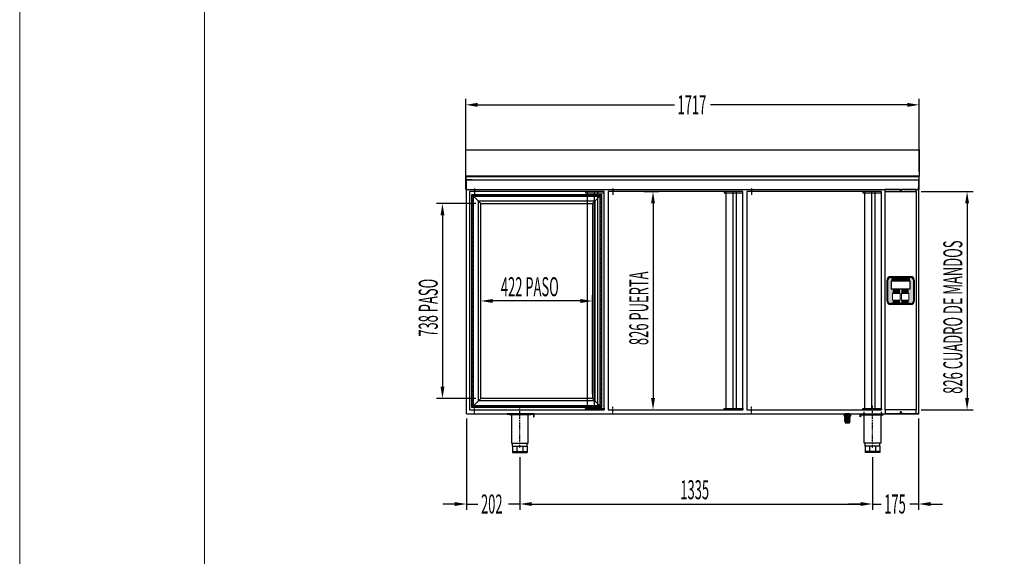
# Model space of a CAD drawing. Units: millimetres. Extents: x 12111 to 45727, y 21174 to 34395.
# Drawn here: x 20865 to 24593, y 26694 to 28725 of the extents above; entities that cross this region are included whole.
import ezdxf

# ---------------------------------------------------------------- set-up
doc = ezdxf.new("R2010")
doc.units = ezdxf.units.MM
doc.linetypes.add('TRAZO_Y_PUNTO', pattern=[1, 0.5, -0.25, 0, -0.25])
doc.linetypes.add('TRAZOS_MD', pattern=[1, 0.5, -0.5])
for name, color, linetype in [('7', 7, 'Continuous'), ('ACOTA', 50, 'Continuous'), ('EJES', 11, 'TRAZO_Y_PUNTO'), ('SERIGRAFIA', 150, 'Continuous')]:
    doc.layers.add(name, color=color, linetype=linetype)
doc.layers.add('FORMATO', color=180, linetype='Continuous', lineweight=0)
doc.layers.add('LIMITS', color=1, linetype='Continuous', lineweight=0)
doc.styles.add('ACO', font='simplex.shx', dxfattribs={"width": 0.5})

msp = doc.modelspace()

# ---------------------------------------------------------------- hatches: boundary and pattern name
at = {"linetype": 'Continuous', "ltscale": 0.5}
h = msp.add_hatch(color=253, dxfattribs=at)
h.paths.add_polyline_path([(24250.1, 27737, 0.414214), (24238.1, 27749), (24163.1, 27749, 0.414214), (24151.1, 27737), (24151.1, 27662, 0.414214), (24163.1, 27650), (24238.1, 27650, 0.414214), (24250.1, 27662)])
h.paths.add_polyline_path([(24236.1, 27705), (24165.1, 27705), (24165.1, 27735), (24236.1, 27735)], flags=16)
h.paths.add_polyline_path([(24231.1, 27688.8), (24231.1, 27663.3), (24203.1, 27663.3), (24203.1, 27688.8)], flags=16)
h.paths.add_polyline_path([(24198.1, 27688.8), (24198.1, 27663.3), (24170.1, 27663.3), (24170.1, 27688.8)], flags=16)
h = msp.add_hatch(color=253, dxfattribs=at)
h.paths.add_polyline_path([(24250.1, 27737, 0.414214), (24238.1, 27749), (24163.1, 27749, 0.414214), (24151.1, 27737), (24151.1, 27662, 0.414214), (24163.1, 27650), (24238.1, 27650, 0.414214), (24250.1, 27662)])
h.paths.add_polyline_path([(24236.1, 27705), (24165.1, 27705), (24165.1, 27735), (24236.1, 27735)], flags=16)
h.paths.add_polyline_path([(24231.1, 27688.8), (24231.1, 27663.3), (24203.1, 27663.3), (24203.1, 27688.8)], flags=16)
h.paths.add_polyline_path([(24198.1, 27688.8), (24198.1, 27663.3), (24170.1, 27663.3), (24170.1, 27688.8)], flags=16)
at = {"layer": '7', "linetype": 'Continuous'}
h = msp.add_hatch(color=256, dxfattribs=at)
h.paths.add_polyline_path([(23988.6, 27231.7), (23988.6, 27233), (23983.6, 27233), (23983.6, 27231.7)])
h.paths.add_polyline_path([(24008.6, 27233), (24008.6, 27231.7), (24013.6, 27231.7), (24013.6, 27233)])
at = {"layer": 'SERIGRAFIA', "linetype": 'Continuous', "ltscale": 0.5}
h = msp.add_hatch(color=251, dxfattribs=at)
edge = h.paths.add_edge_path(flags=16)
edge.add_line((24250.1, 27662), (24250.1, 27737))
edge.add_arc((24238.1, 27737), 12, 0, 90)
edge.add_line((24238.1, 27749), (24163.1, 27749))
edge.add_arc((24163.1, 27737), 12, 90, 180)
edge.add_line((24151.1, 27737), (24151.1, 27662))
edge.add_arc((24163.1, 27662), 12, 180, 270)
edge.add_line((24163.1, 27650), (24238.1, 27650))
edge.add_arc((24238.1, 27662), 12, 270, 360)
edge = h.paths.add_edge_path()
edge.add_line((24253.1, 27662), (24253.1, 27737))
edge.add_arc((24238.1, 27737), 15, 0, 90)
edge.add_line((24238.1, 27752), (24163.1, 27752))
edge.add_arc((24163.1, 27737), 15, 90, 180)
edge.add_line((24148.1, 27737), (24148.1, 27662))
edge.add_arc((24163.1, 27662), 15, 180, 270)
edge.add_line((24163.1, 27647), (24238.1, 27647))
edge.add_arc((24238.1, 27662), 15, 270, 360)

# ---------------------------------------------------------------- linework, layer by layer
for p, q in [((22553.6, 28132), (22553.6, 28232)), ((22553.6, 28232), (24270.6, 28232)), ((24270.6, 28232), (24270.6, 28132)), ((24270.6, 28132), (22553.6, 28132)), ((22553.6, 28132), (22553.6, 28082)), ((22554.6, 28083), (22554.6, 28131)), ((22554.6, 28131), (24269.6, 28131)), ((22578.6, 28118), (22556.6, 28118)), ((22578.6, 28118), (22556.6, 28118)), ((22556.6, 28118), (24268.6, 28118)), ((22556.6, 27233), (22556.6, 28118)), ((24268.6, 28118), (24268.6, 27233)), ((24269.6, 28131), (24269.6, 28083)), ((24270.6, 28082), (24270.6, 28132)), ((22553.6, 28082), (22556.6, 28082)), ((22555.6, 28083), (22554.6, 28083)), ((22556.6, 28090.5), (22555.6, 28090.5)), ((22555.6, 28090.5), (22555.6, 28083)), ((22556.6, 28082), (22556.6, 28090.5)), ((22556.6, 28082), (24268.6, 28082)), ((24141.6, 28074), (24141.6, 28082)), ((24198.1, 28082), (24141.6, 28082)), ((24198.1, 28079), (24198.1, 28082)), ((24203.1, 28079), (24203.1, 28082)), ((24259.6, 28082), (24203.1, 28082)), ((24259.6, 28074), (24259.6, 28082)), ((24267.6, 28090.5), (24267.6, 28082)), ((24268.6, 28090.5), (24267.6, 28090.5)), ((24267.6, 28082), (24270.6, 28082)), ((24268.6, 28083), (24268.6, 28090.5)), ((24269.6, 28083), (24268.6, 28083)), ((22567.6, 28074), (22567.6, 27248)), ((23077.6, 28074), (22567.6, 28074)), ((23077.6, 28074), (23007.6, 28074)), ((23007.6, 28074), (23007.6, 28069)), ((23007.6, 28069), (23077.6, 28069)), ((23013, 28074), (23013, 27248)), ((23040.5, 28074), (23040.5, 27248)), ((23052.6, 28074), (23052.6, 27248)), ((23077.6, 27248), (23077.6, 28074)), ((23077.6, 28069), (23077.6, 28074)), ((23092.6, 28074), (23092.6, 27248)), ((23602.6, 28074), (23092.6, 28074)), ((23602.6, 28074), (23532.6, 28074)), ((23532.6, 28074), (23532.6, 28069)), ((23532.6, 28069), (23602.6, 28069)), ((23538, 28074), (23538, 27248)), ((23565.5, 28074), (23565.5, 27248)), ((23577.6, 28074), (23577.6, 27248)), ((23602.6, 27248), (23602.6, 28074)), ((23602.6, 28069), (23602.6, 28074)), ((23617.6, 28074), (23617.6, 27248)), ((24127.6, 28074), (23617.6, 28074)), ((24127.6, 28074), (24057.6, 28074)), ((24057.6, 28074), (24057.6, 28069)), ((24057.6, 28069), (24127.6, 28069)), ((24063, 28074), (24063, 27248)), ((24090.5, 28074), (24090.5, 27248)), ((24102.6, 28074), (24102.6, 27248)), ((24127.6, 27248), (24127.6, 28074)), ((24127.6, 28069), (24127.6, 28074)), ((24141.6, 28074), (24259.6, 28074)), ((24141.6, 27248), (24141.6, 28074)), ((24259.6, 28074), (24259.6, 27248)), ((24238.1, 27752), (24163.1, 27752)), ((24238.1, 27752), (24163.1, 27752)), ((24238.1, 27752), (24163.1, 27752)), ((24148.1, 27737), (24148.1, 27662)), ((24148.1, 27737), (24148.1, 27662)), ((24148.1, 27737), (24148.1, 27662)), ((24236.1, 27735), (24165.1, 27735)), ((24236.1, 27735), (24165.1, 27735)), ((24236.1, 27735), (24165.1, 27735)), ((24165.1, 27735), (24165.1, 27705)), ((24165.1, 27735), (24165.1, 27705)), ((24165.1, 27735), (24165.1, 27705)), ((24165.1, 27735), (24165.1, 27705)), ((24236.1, 27735), (24165.1, 27735)), ((24165.1, 27735), (24165.1, 27705)), ((24236.1, 27735), (24165.1, 27735)), ((24165.1, 27735), (24165.1, 27705)), ((24236.1, 27735), (24165.1, 27735)), ((24165.1, 27735), (24165.1, 27705)), ((24236.1, 27735), (24165.1, 27735)), ((24236.1, 27705), (24165.1, 27705)), ((24236.1, 27705), (24165.1, 27705)), ((24236.1, 27705), (24165.1, 27705)), ((24236.1, 27705), (24165.1, 27705)), ((24236.1, 27705), (24165.1, 27705)), ((24236.1, 27705), (24165.1, 27705)), ((24236.1, 27705), (24165.1, 27705)), ((24236.1, 27705), (24236.1, 27735)), ((24236.1, 27705), (24236.1, 27735)), ((24236.1, 27705), (24236.1, 27735)), ((24236.1, 27705), (24236.1, 27735)), ((24236.1, 27705), (24236.1, 27735)), ((24236.1, 27705), (24236.1, 27735)), ((24236.1, 27705), (24236.1, 27735)), ((24253.1, 27662), (24253.1, 27737)), ((24253.1, 27662), (24253.1, 27737)), ((24253.1, 27662), (24253.1, 27737)), ((24148.1, 27662), (24148.1, 27662)), ((24148.1, 27662), (24148.1, 27662)), ((24148.1, 27662), (24148.1, 27662)), ((24238.1, 27647), (24163.1, 27647)), ((24238.1, 27647), (24163.1, 27647)), ((24238.1, 27647), (24163.1, 27647)), ((24253.1, 27662), (24253.1, 27662)), ((24253.1, 27662), (24253.1, 27662)), ((24253.1, 27662), (24253.1, 27662)), ((22556.6, 27233), (24102.6, 27233)), ((22567.6, 27248), (23077.6, 27248)), ((22573.6, 27233), (22578.6, 27233)), ((22812.6, 27233), (22710.6, 27233)), ((22710.6, 27233), (22710.6, 27231)), ((22710.6, 27231), (22810.6, 27231)), ((22799.6, 27231), (22717.6, 27231)), ((22717.6, 27228.5), (22717.6, 27231)), ((22799.6, 27228.5), (22717.6, 27228.5)), ((22723.6, 27228.5), (22723.6, 27231)), ((22726.8, 27228.5), (22726.8, 27122)), ((22728.6, 27228.5), (22728.6, 27231)), ((22788.6, 27228.5), (22788.6, 27231)), ((22790.3, 27122), (22790.3, 27228.5)), ((22793.6, 27228.5), (22793.6, 27231)), ((22799.6, 27228.5), (22799.6, 27231)), ((22810.6, 27231), (22810.6, 27221)), ((22810.6, 27221), (22812.6, 27221)), ((22812.6, 27221), (22812.6, 27233)), ((23007.6, 27248), (23007.6, 27253)), ((23007.6, 27253), (23077.6, 27253)), ((23077.6, 27248), (23007.6, 27248)), ((23077.6, 27253), (23077.6, 27248)), ((23092.6, 27248), (23602.6, 27248)), ((23532.6, 27248), (23532.6, 27253)), ((23532.6, 27253), (23602.6, 27253)), ((23602.6, 27248), (23532.6, 27248)), ((23602.6, 27253), (23602.6, 27248)), ((23617.6, 27248), (24127.6, 27248)), ((24046.6, 27221), (24046.6, 27233)), ((24046.6, 27233), (24268.6, 27233)), ((24048.6, 27221), (24046.6, 27221)), ((24268.6, 27231), (24048.6, 27231)), ((24048.6, 27231), (24048.6, 27221)), ((24052.6, 27231), (24134.6, 27231)), ((24052.6, 27228.5), (24052.6, 27231)), ((24052.6, 27228.5), (24134.6, 27228.5)), ((24057.6, 27248), (24057.6, 27253)), ((24057.6, 27253), (24127.6, 27253)), ((24127.6, 27248), (24057.6, 27248)), ((24058.6, 27228.5), (24058.6, 27231)), ((24061.8, 27122), (24061.8, 27228.5)), ((24063.6, 27228.5), (24063.6, 27231)), ((24102.6, 27233), (24218.6, 27233)), ((24123.6, 27228.5), (24123.6, 27231)), ((24125.3, 27228.5), (24125.3, 27122)), ((24127.6, 27253), (24127.6, 27248)), ((24128.6, 27228.5), (24128.6, 27231)), ((24134.6, 27228.5), (24134.6, 27231)), ((24141.6, 27248), (24141.6, 27233)), ((24259.6, 27248), (24141.6, 27248)), ((24198.3, 27233), (24141.6, 27233)), ((24198.3, 27238), (24198.3, 27233)), ((24203.3, 27238), (24203.3, 27233)), ((24259.6, 27233), (24203.3, 27233)), ((24268.6, 27233), (24237.6, 27233)), ((24259.6, 27233), (24259.6, 27248)), ((24268.6, 27233), (24268.6, 27231)), ((22726.8, 27122), (22790.3, 27122)), ((22730.6, 27110), (22730.6, 27122)), ((22730.6, 27110), (22786.6, 27110)), ((22730.6, 27110), (22730.6, 27087)), ((22747, 27110), (22747, 27087)), ((22770.2, 27110), (22770.2, 27087)), ((22786.6, 27110), (22786.6, 27122)), ((22786.6, 27110), (22786.6, 27087)), ((24125.3, 27122), (24061.8, 27122)), ((24065.6, 27110), (24065.6, 27122)), ((24121.6, 27110), (24065.6, 27110)), ((24065.6, 27110), (24065.6, 27087)), ((24082, 27110), (24082, 27087)), ((24105.2, 27110), (24105.2, 27087)), ((24121.6, 27110), (24121.6, 27122)), ((24121.6, 27110), (24121.6, 27087)), ((22730.6, 27090), (22786.6, 27090)), ((22730.6, 27087), (22786.6, 27087)), ((24121.6, 27090), (24065.6, 27090)), ((24121.6, 27087), (24065.6, 27087))]:
    msp.add_line(p, q)
at = {"color": 6}
for p, q in [((22576.6, 27256.5), (22576.6, 28063.5)), ((22576.6, 28063.5), (23067.6, 28063.5)), ((22576.6, 28063.5), (22611.1, 28029)), ((22583.1, 27263), (22583.1, 28057)), ((22583.1, 28057), (23061.1, 28057)), ((22601.6, 27281.5), (22601.6, 28038.5)), ((22601.6, 28038.5), (23042.6, 28038.5)), ((23033.1, 28029), (23067.6, 28063.5)), ((23042.6, 28038.5), (23042.6, 27281.5)), ((23061.1, 28057), (23061.1, 27263)), ((23067.6, 28063.5), (23067.6, 27256.5)), ((22611.1, 27291), (22611.1, 28029)), ((22611.1, 28029), (23033.1, 28029)), ((23033.1, 28029), (23033.1, 27291)), ((22611.1, 27291), (22576.6, 27256.5)), ((23067.6, 27256.5), (22576.6, 27256.5)), ((23061.1, 27263), (22583.1, 27263)), ((23042.6, 27281.5), (22601.6, 27281.5)), ((23033.1, 27291), (22611.1, 27291)), ((23033.1, 27291), (23067.6, 27256.5))]:
    msp.add_line(p, q, dxfattribs=at)
at = {"color": 6, "linetype": 'TRAZOS_MD'}
for p, q in [((22580.6, 27260.5), (22580.6, 28059.5)), ((22580.6, 28059.5), (23063.6, 28059.5)), ((23063.6, 28059.5), (23063.6, 27260.5)), ((23063.6, 27260.5), (22580.6, 27260.5))]:
    msp.add_line(p, q, dxfattribs=at)
at = {"color": 7, "linetype": 'Continuous', "lineweight": 15}
for p, q in [((24170.1, 27689), (24198.1, 27689)), ((24170.1, 27663.5), (24170.1, 27689)), ((24170.1, 27689), (24198.1, 27689)), ((24170.1, 27663.5), (24170.1, 27689)), ((24170.1, 27689), (24198.1, 27689)), ((24170.1, 27663.5), (24170.1, 27689)), ((24170.1, 27688.8), (24198.1, 27688.8)), ((24170.1, 27663.3), (24170.1, 27688.8)), ((24170.1, 27663.3), (24170.1, 27688.8)), ((24170.1, 27688.8), (24198.1, 27688.8)), ((24170.1, 27663.3), (24170.1, 27688.8)), ((24170.1, 27688.8), (24198.1, 27688.8)), ((24198.1, 27689), (24198.1, 27663.5)), ((24198.1, 27689), (24198.1, 27663.5)), ((24198.1, 27689), (24198.1, 27663.5)), ((24198.1, 27688.8), (24198.1, 27663.3)), ((24198.1, 27688.8), (24198.1, 27663.3)), ((24198.1, 27688.8), (24198.1, 27663.3)), ((24203.1, 27689), (24231.1, 27689)), ((24203.1, 27663.5), (24203.1, 27689)), ((24203.1, 27663.5), (24203.1, 27689)), ((24203.1, 27689), (24231.1, 27689)), ((24203.1, 27663.5), (24203.1, 27689)), ((24203.1, 27689), (24231.1, 27689)), ((24203.1, 27663.3), (24203.1, 27688.8)), ((24203.1, 27688.8), (24231.1, 27688.8)), ((24203.1, 27688.8), (24231.1, 27688.8)), ((24203.1, 27663.3), (24203.1, 27688.8)), ((24203.1, 27688.8), (24231.1, 27688.8)), ((24203.1, 27663.3), (24203.1, 27688.8)), ((24231.1, 27689), (24231.1, 27663.5)), ((24231.1, 27689), (24231.1, 27663.5)), ((24231.1, 27689), (24231.1, 27663.5)), ((24231.1, 27688.8), (24231.1, 27663.3)), ((24231.1, 27688.8), (24231.1, 27663.3)), ((24231.1, 27688.8), (24231.1, 27663.3)), ((24198.1, 27663.5), (24170.1, 27663.5)), ((24198.1, 27663.5), (24170.1, 27663.5)), ((24198.1, 27663.5), (24170.1, 27663.5)), ((24198.1, 27663.3), (24170.1, 27663.3)), ((24198.1, 27663.3), (24170.1, 27663.3)), ((24198.1, 27663.3), (24170.1, 27663.3)), ((24231.1, 27663.5), (24203.1, 27663.5)), ((24231.1, 27663.5), (24203.1, 27663.5)), ((24231.1, 27663.5), (24203.1, 27663.5)), ((24231.1, 27663.3), (24203.1, 27663.3)), ((24231.1, 27663.3), (24203.1, 27663.3)), ((24231.1, 27663.3), (24203.1, 27663.3))]:
    msp.add_line(p, q, dxfattribs=at)
for centre, radius, start, end in [((24200.6, 28079), 2.5, 180, 0), ((24163.1, 27737), 15, 90, 180), ((24163.1, 27737), 15, 90, 180), ((24163.1, 27737), 15, 90, 180), ((24238.1, 27737), 15, 0, 90), ((24238.1, 27737), 15, 0, 90), ((24238.1, 27737), 15, 0, 90), ((24163.1, 27662), 15, 180, 270), ((24163.1, 27662), 15, 180, 270), ((24163.1, 27662), 15, 180, 270), ((24238.1, 27662), 15, 270, 0), ((24238.1, 27662), 15, 270, 0), ((24238.1, 27662), 15, 270, 0), ((24200.8, 27238), 2.5, 0, 180)]:
    msp.add_arc(centre, radius, start, end)
at = {"color": 253, "linetype": 'Continuous', "ltscale": 0.5}
for points in [[(24151.5, 27658.6), (24151.2, 27738.7), (24151.5, 27740.4)], [(24152.1, 27657), (24151.5, 27740.4), (24152.1, 27742)], [(24151.5, 27658.6), (24151.5, 27740.4), (24152.1, 27657)], [(24153, 27655.5), (24152.1, 27742), (24153, 27743.5)], [(24152.1, 27657), (24152.1, 27742), (24153, 27655.5)], [(24154, 27654.2), (24153, 27743.5), (24154, 27744.9)], [(24153, 27655.5), (24153, 27743.5), (24154, 27654.2)], [(24155.2, 27653), (24154, 27744.9), (24155.2, 27746.1)], [(24154, 27654.2), (24154, 27744.9), (24155.2, 27653)], [(24156.6, 27651.9), (24155.2, 27746.1), (24156.6, 27747.1)], [(24155.2, 27653), (24155.2, 27746.1), (24156.6, 27651.9)], [(24158.1, 27651.1), (24156.6, 27747.1), (24158.1, 27747.9)], [(24156.6, 27651.9), (24156.6, 27747.1), (24158.1, 27651.1)], [(24159.7, 27650.5), (24158.1, 27747.9), (24159.7, 27748.5)], [(24158.1, 27651.1), (24158.1, 27747.9), (24159.7, 27650.5)], [(24161.3, 27650.1), (24159.7, 27748.5), (24161.3, 27748.9)], [(24159.7, 27650.5), (24159.7, 27748.5), (24161.3, 27650.1)], [(24163.1, 27650), (24161.3, 27748.9), (24163.1, 27749)], [(24161.3, 27650.1), (24161.3, 27748.9), (24163.1, 27650)], [(24163.1, 27650), (24163.1, 27749), (24165.1, 27650)], [(24165.1, 27650), (24163.1, 27749), (24165.1, 27749)], [(24165.1, 27735), (24165.1, 27749), (24170.1, 27735)], [(24170.1, 27735), (24165.1, 27749), (24170.1, 27749)], [(24170.1, 27735), (24170.1, 27749), (24198.1, 27735)], [(24198.1, 27735), (24170.1, 27749), (24198.1, 27749)], [(24198.1, 27735), (24198.1, 27749), (24203.1, 27735)], [(24203.1, 27735), (24198.1, 27749), (24203.1, 27749)], [(24203.1, 27735), (24203.1, 27749), (24231.1, 27735)], [(24231.1, 27735), (24203.1, 27749), (24231.1, 27749)], [(24231.1, 27735), (24231.1, 27749), (24236.1, 27735)], [(24236.1, 27735), (24231.1, 27749), (24236.1, 27749)], [(24236.1, 27650), (24236.1, 27749), (24238.1, 27650)], [(24238.1, 27650), (24236.1, 27749), (24238.1, 27749)], [(24238.1, 27650), (24238.1, 27749), (24239.8, 27650.1)], [(24239.8, 27650.1), (24238.1, 27749), (24239.8, 27748.9)], [(24239.8, 27650.1), (24239.8, 27748.9), (24241.4, 27650.5)], [(24241.4, 27650.5), (24239.8, 27748.9), (24241.4, 27748.5)], [(24241.4, 27650.5), (24241.4, 27748.5), (24243, 27651.1)], [(24243, 27651.1), (24241.4, 27748.5), (24243, 27747.9)], [(24243, 27651.1), (24243, 27747.9), (24244.5, 27651.9)], [(24244.5, 27651.9), (24243, 27747.9), (24244.5, 27747.1)], [(24244.5, 27651.9), (24244.5, 27747.1), (24245.9, 27653)], [(24245.9, 27653), (24244.5, 27747.1), (24245.9, 27746.1)], [(24245.9, 27653), (24245.9, 27746.1), (24247.1, 27654.2)], [(24247.1, 27654.2), (24245.9, 27746.1), (24247.1, 27744.9)], [(24247.1, 27654.2), (24247.1, 27744.9), (24248.1, 27655.5)], [(24248.1, 27655.5), (24247.1, 27744.9), (24248.1, 27743.5)], [(24248.1, 27655.5), (24248.1, 27743.5), (24249, 27657)], [(24249, 27657), (24248.1, 27743.5), (24249, 27742)], [(24249, 27657), (24249, 27742), (24249.6, 27658.6)], [(24249.6, 27658.6), (24249, 27742), (24249.6, 27740.4)], [(24249.6, 27658.6), (24249.6, 27740.4), (24249.9, 27660.3)], [(24249.9, 27660.3), (24249.6, 27740.4), (24249.9, 27738.7)], [(24151.2, 27660.3), (24151.1, 27737), (24151.2, 27738.7)], [(24151.1, 27662), (24151.1, 27737), (24151.2, 27660.3)], [(24151.2, 27660.3), (24151.2, 27738.7), (24151.5, 27658.6)], [(24165.1, 27650), (24165.1, 27705), (24170.1, 27650)], [(24170.1, 27650), (24165.1, 27705), (24170.1, 27705)], [(24170.1, 27688.8), (24170.1, 27705), (24198.1, 27688.8)], [(24198.1, 27688.8), (24170.1, 27705), (24198.1, 27705)], [(24198.1, 27650), (24198.1, 27705), (24203.1, 27650)], [(24203.1, 27650), (24198.1, 27705), (24203.1, 27705)], [(24203.1, 27688.8), (24203.1, 27705), (24231.1, 27688.8)], [(24231.1, 27688.8), (24203.1, 27705), (24231.1, 27705)], [(24231.1, 27650), (24231.1, 27705), (24236.1, 27650)], [(24236.1, 27650), (24231.1, 27705), (24236.1, 27705)], [(24249.9, 27660.3), (24249.9, 27738.7), (24250.1, 27662)], [(24250.1, 27662), (24249.9, 27738.7), (24250.1, 27737)], [(24170.1, 27650), (24170.1, 27663.3), (24198.1, 27650)], [(24198.1, 27650), (24170.1, 27663.3), (24198.1, 27663.3)], [(24203.1, 27650), (24203.1, 27663.3), (24231.1, 27650)], [(24231.1, 27650), (24203.1, 27663.3), (24231.1, 27663.3)]]:
    msp.add_solid(points, dxfattribs=at)
at = {"layer": '7'}
for p, q in [((23983.6, 27233), (23983.6, 27231.7)), ((23983.6, 27233), (23988.6, 27233)), ((23983.6, 27231.7), (24013.6, 27231.7)), ((23983.6, 27230.2), (23983.6, 27231.7)), ((23983.6, 27231.7), (23988.6, 27231.7)), ((23983.6, 27230.2), (24013.6, 27230.2)), ((23986.6, 27230.2), (23986.6, 27223.7)), ((23986.6, 27223.7), (24010.6, 27223.7)), ((23987.7, 27233), (23987.5, 27232.9)), ((23987.5, 27232.9), (23989.1, 27231.7)), ((23989.1, 27229.5), (23987.5, 27228.6)), ((23987.5, 27228.6), (23989.1, 27227.4)), ((23989.1, 27225.3), (23987.5, 27224.3)), ((23987.5, 27224.3), (23989.1, 27223.1)), ((23989.1, 27221), (23987.5, 27220)), ((23987.5, 27220), (23989.1, 27218.8)), ((23988.6, 27233), (23988.6, 27231.7)), ((24008.6, 27233), (23988.6, 27233)), ((23988.6, 27231.7), (24008.6, 27231.7)), ((23989.1, 27231.7), (24008.1, 27230.6)), ((23989.1, 27229.5), (23989.1, 27231.7)), ((23989.1, 27229.5), (24008.1, 27228.5)), ((23989.1, 27227.4), (24008.1, 27226.3)), ((23989.1, 27225.3), (23989.1, 27227.4)), ((23989.1, 27225.3), (24008.1, 27224.2)), ((23989.1, 27223.1), (24008.1, 27222)), ((23989.1, 27221), (23989.1, 27223.1)), ((23989.1, 27221), (24008.1, 27219.9)), ((23989.1, 27218.8), (24008.1, 27217.7)), ((23989.1, 27216.7), (23989.1, 27218.8)), ((23992.6, 27230.2), (23992.6, 27223.7)), ((24003.5, 27233), (24008.1, 27232.8)), ((24004.6, 27230.2), (24004.6, 27223.7)), ((24008.1, 27232.8), (24008.1, 27233)), ((24008.1, 27232.8), (24009.6, 27231.8)), ((24009.6, 27231.8), (24008.1, 27230.6)), ((24008.1, 27228.5), (24008.1, 27230.6)), ((24008.1, 27228.5), (24009.6, 27227.5)), ((24009.6, 27227.5), (24008.1, 27226.3)), ((24008.1, 27224.2), (24008.1, 27226.3)), ((24008.1, 27224.2), (24009.6, 27223.2)), ((24009.6, 27223.2), (24008.1, 27222)), ((24008.1, 27219.9), (24008.1, 27222)), ((24008.1, 27219.9), (24009.6, 27218.9)), ((24009.6, 27218.9), (24008.1, 27217.7)), ((24008.1, 27215.6), (24008.1, 27217.7)), ((24008.6, 27233), (24008.6, 27231.7)), ((24008.6, 27233), (24013.6, 27233)), ((24008.6, 27231.7), (24013.6, 27231.7)), ((24010.6, 27230.2), (24010.6, 27223.7)), ((24013.6, 27233), (24013.6, 27231.7)), ((24013.6, 27230.2), (24013.6, 27231.7)), ((23989.1, 27216.7), (23987.5, 27215.7)), ((23987.5, 27215.7), (23989.1, 27214.5)), ((23989.1, 27212.4), (23987.5, 27211.4)), ((23987.5, 27211.4), (23989.1, 27210.2)), ((23989.1, 27208.1), (23987.5, 27207.1)), ((23987.5, 27207.1), (23989.1, 27205.9)), ((23989.1, 27216.7), (24008.1, 27215.6)), ((23989.1, 27214.5), (24008.1, 27213.4)), ((23989.1, 27212.4), (23989.1, 27214.5)), ((23989.1, 27212.4), (24008.1, 27211.3)), ((23989.1, 27210.2), (24008.1, 27209.2)), ((23989.1, 27208.1), (23989.1, 27210.2)), ((23989.1, 27208.1), (24008.1, 27207)), ((23989.1, 27205.9), (24008.1, 27204.9)), ((23989.1, 27203.5), (23989.1, 27205.9)), ((23989.1, 27203.5), (24008.1, 27203.5)), ((23990.5, 27203.5), (23990.5, 27198.5)), ((23990.5, 27198.5), (24006.6, 27198.5)), ((24006.6, 27203.5), (24006.6, 27198.5)), ((24008.1, 27215.6), (24009.6, 27214.6)), ((24009.6, 27214.6), (24008.1, 27213.4)), ((24008.1, 27211.3), (24008.1, 27213.4)), ((24008.1, 27211.3), (24009.6, 27210.3)), ((24009.6, 27210.3), (24008.1, 27209.2)), ((24008.1, 27207), (24008.1, 27209.2)), ((24008.1, 27207), (24009.6, 27206)), ((24009.6, 27206), (24008.1, 27204.9)), ((24008.1, 27203.5), (24008.1, 27204.9))]:
    msp.add_line(p, q, dxfattribs=at)
at = {"layer": '7', "linetype": 'TRAZOS_MD', "ltscale": 0.15}
for p, q in [((23989.1, 27231.7), (23989.1, 27223.7)), ((24008.1, 27231.7), (24008.1, 27223.7))]:
    msp.add_line(p, q, dxfattribs=at)
at = {"layer": 'ACOTA'}
for p, q in [((22553.6, 28150), (22553.6, 28424.9)), ((24270.6, 28150), (24270.6, 28424.9)), ((22598.6, 28402.4), (23344.2, 28402.4)), ((24225.6, 28402.4), (23479.9, 28402.4)), ((23228.5, 28074), (23285.3, 28074)), ((24277.6, 28074), (24474.6, 28074)), ((22592.1, 28029), (22443.1, 28029)), ((23262.8, 28029), (23262.8, 27293)), ((24452.1, 28029), (24452.1, 27293)), ((22465.6, 27984), (22465.6, 27336)), ((22611.1, 27309), (22611.1, 27682.5)), ((23033.1, 27309), (23033.1, 27682.5)), ((22988.1, 27660), (22656.1, 27660)), ((22592.1, 27291), (22443.1, 27291)), ((23228.5, 27248), (23285.3, 27248)), ((24277.6, 27248), (24474.6, 27248)), ((22556.6, 27215), (22556.6, 26869)), ((24268.6, 27215), (24268.6, 26869)), ((22758.6, 27069), (22758.6, 26869)), ((22758.6, 27069), (22758.6, 26869)), ((24093.6, 27069), (24093.6, 26869)), ((24093.6, 27069), (24093.6, 26869)), ((22511.6, 26891.5), (22466.6, 26891.5)), ((22556.6, 26891.5), (22600, 26891.5)), ((22758.6, 26891.5), (22715.1, 26891.5)), ((22803.6, 26891.5), (22848.6, 26891.5)), ((22803.6, 26891.5), (24048.6, 26891.5)), ((24048.6, 26891.5), (24003.6, 26891.5)), ((24093.6, 26891.5), (24126.9, 26891.5)), ((24268.6, 26891.5), (24235.2, 26891.5)), ((24313.6, 26891.5), (24358.6, 26891.5))]:
    msp.add_line(p, q, dxfattribs=at)
for points in [[(22598.6, 28409.9), (22598.6, 28394.9), (22553.6, 28402.4)], [(24225.6, 28394.9), (24225.6, 28409.9), (24270.6, 28402.4)], [(23270.3, 28029), (23255.3, 28029), (23262.8, 28074)], [(24459.6, 28029), (24444.6, 28029), (24452.1, 28074)], [(22473.1, 27984), (22458.1, 27984), (22465.6, 28029)], [(22656.1, 27667.5), (22656.1, 27652.5), (22611.1, 27660)], [(22988.1, 27652.5), (22988.1, 27667.5), (23033.1, 27660)], [(22458.1, 27336), (22473.1, 27336), (22465.6, 27291)], [(23255.3, 27293), (23270.3, 27293), (23262.8, 27248)], [(24444.6, 27293), (24459.6, 27293), (24452.1, 27248)], [(22511.6, 26884), (22511.6, 26899), (22556.6, 26891.5)], [(22803.6, 26899), (22803.6, 26884), (22758.6, 26891.5)], [(22803.6, 26899), (22803.6, 26884), (22758.6, 26891.5)], [(24048.6, 26884), (24048.6, 26899), (24093.6, 26891.5)], [(24048.6, 26884), (24048.6, 26899), (24093.6, 26891.5)], [(24313.6, 26899), (24313.6, 26884), (24268.6, 26891.5)]]:
    msp.add_solid(points, dxfattribs=at)
at = {"layer": 'EJES'}
for p, q in [((22586.2, 28086.8), (22586.2, 28061.2)), ((23111.2, 28086.8), (23111.2, 28061.2)), ((23636.2, 28086.8), (23636.2, 28061.2)), ((22586.2, 27235.2), (22586.2, 27260.8)), ((22758.6, 27104.4), (22758.6, 27263.2)), ((23111.2, 27235.2), (23111.2, 27260.8)), ((23636.2, 27235.2), (23636.2, 27260.8)), ((24093.6, 27104.4), (24093.6, 27263.2)), ((24061.1, 27240.6), (24061.1, 27222.4)), ((24126.1, 27240.6), (24126.1, 27222.4))]:
    msp.add_line(p, q, dxfattribs=at)
at = {"layer": 'FORMATO'}
msp.add_lwpolyline([(21565, 21348.7), (28043.6, 21348.7), (28043.6, 31399.2), (21565, 31399.2)], close=True, dxfattribs=at)
at = {"layer": 'LIMITS'}
msp.add_lwpolyline([(20864.6, 21173.6), (28218.7, 21173.6), (28218.7, 31574.3), (20864.6, 31574.3)], close=True, dxfattribs=at)
at = {"layer": 'SERIGRAFIA', "color": 252}
for p, q in [((24238.1, 27749), (24163.1, 27749)), ((24238.1, 27749), (24163.1, 27749)), ((24238.1, 27749), (24163.1, 27749)), ((24151.1, 27737), (24151.1, 27662)), ((24151.1, 27737), (24151.1, 27662)), ((24151.1, 27737), (24151.1, 27662)), ((24250.1, 27662), (24250.1, 27737)), ((24250.1, 27662), (24250.1, 27737)), ((24250.1, 27662), (24250.1, 27737)), ((24151.1, 27662), (24151.1, 27662)), ((24151.1, 27662), (24151.1, 27662)), ((24151.1, 27662), (24151.1, 27662)), ((24238.1, 27650), (24163.1, 27650)), ((24238.1, 27650), (24163.1, 27650)), ((24238.1, 27650), (24163.1, 27650)), ((24250.1, 27662), (24250.1, 27662)), ((24250.1, 27662), (24250.1, 27662)), ((24250.1, 27662), (24250.1, 27662))]:
    msp.add_line(p, q, dxfattribs=at)
for centre, start, end in [((24163.1, 27737), 90, 180), ((24163.1, 27737), 90, 180), ((24163.1, 27737), 90, 180), ((24238.1, 27737), 0, 90), ((24238.1, 27737), 0, 90), ((24238.1, 27737), 0, 90), ((24163.1, 27662), 180, 270), ((24163.1, 27662), 180, 270), ((24163.1, 27662), 180, 270), ((24238.1, 27662), 270, 0), ((24238.1, 27662), 270, 0), ((24238.1, 27662), 270, 0)]:
    msp.add_arc(centre, 12, start, end, dxfattribs=at)

# ---------------------------------------------------------------- texts
at = {"layer": 'ACOTA', "style": 'ACO', "width": 0.5}
for s, p in [('1717', (23355.5, 28366.4)), ('422 PASO', (22686.6, 27678)), ('1335', (23366.1, 26909.5)), ('202', (22611.3, 26855.5)), ('175', (24138.2, 26855.5))]:
    msp.add_text(s, height=72, dxfattribs=at).set_placement(p)
for s, p in [('826 CUADRO DE MANDOS', (24434.1, 27308.7)), ('738 PASO', (22447.6, 27524.6)), ('826 PUERTA', (23244.8, 27493))]:
    msp.add_text(s, height=72, rotation=90, dxfattribs=at).set_placement(p)

doc.saveas('drawing.dxf')
